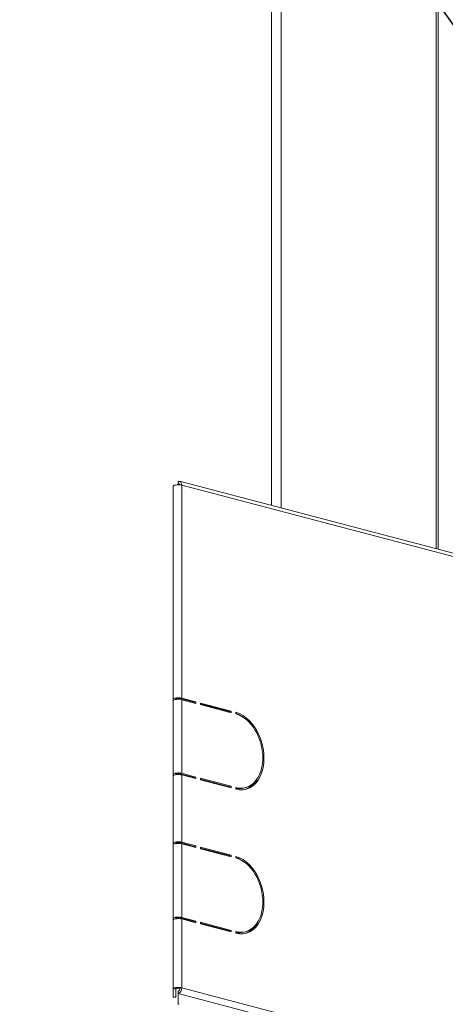
# Model space of a CAD drawing. Units: millimetres. Extents: x 187 to 20798, y 279 to 5832.
# Drawn here: x 7230 to 7332, y 951 to 1189 of the extents above; entities that cross this region are included whole.
import ezdxf

# ---------------------------------------------------------------- set-up
doc = ezdxf.new("R2010")
doc.units = ezdxf.units.MM
doc.header["$LTSCALE"] = 20
doc.layers.add('AM - Drawing', color=7, linetype='Continuous', lineweight=5)
doc.layers.add('AM - Tekst', color=7, linetype='Continuous', lineweight=15)
doc.styles.add('Note Text (ISO)', font='arial.ttf')
doc.dimstyles.new('Default - Method 1b (ISO)$7', dxfattribs={"dimscale": 20, "dimtxt": 2.5, "dimasz": 4, "dimexe": 3.175, "dimexo": 0, "dimgap": 0.762, "dimtad": 1, "dimtoh": 1, "dimrnd": 1e-08, "dimtxsty": 'Note Text (ISO)', "dimcen": 0.09, "dimdle": 10, "dimclrd": 256, "dimclre": 256, "dimclrt": 256, "dimazin": 2, "dimtfac": 1.4, "dimtmove": 0, "dimatfit": 3, "dimldrblk": 'Filled-2', "dimfxl": 1, "dimtolj": 1, "dimlwd": -1, "dimlwe": -1, "dimarcsym": 0})

# ---------------------------------------------------------------- blocks, each defined once
blk = doc.blocks.new('Filled-2')
at = {"color": 0}
for p, q in [((0, 0), (-1, 0.25)), ((-1, 0.25), (-1, -0.25)), ((-1, 0), (0, 0)), ((-1, -0.25), (0, 0))]:
    blk.add_line(p, q, dxfattribs=at)
at = {"color": 0, "flags": 128}
blk.add_lwpolyline([(-1, -0.25), (0, 0), (-1, 0.25), (-1, -0.25)], dxfattribs=at)
at = {"color": 0}
blk.add_solid([(-1, -0.25), (0, 0), (-1, 0.25), (-1, -0.25)], dxfattribs=at)

msp = doc.modelspace()

# ---------------------------------------------------------------- linework, layer by layer
at = {"layer": 'AM - Drawing'}
for p, q in [((7290.36, 1071.46), (7290.36, 1321.14)), ((7292.63, 1321.14), (7292.63, 1070.86)), ((7329.96, 1061.03), (7329.96, 1311.31)), ((7330.43, 1060.91), (7330.43, 1311.01)), ((7266.67, 1024.81), (7266.67, 1076.14)), ((7267.87, 1077.3), (7267.87, 1076.72)), ((7267.87, 1076.45), (7267.87, 1076.72)), ((7268.16, 1076.64), (7267.87, 1076.72)), ((8198.88, 832.27), (7268.18, 1077.3)), ((7268.72, 1076.36), (7268.72, 1025.04)), ((8199.42, 831.33), (7268.72, 1076.36)), ((7266.67, 1024.43), (7266.67, 1024.81)), ((7266.67, 1006.68), (7266.67, 1024.43)), ((7267.27, 1024.81), (7267.27, 1024.7)), ((7271.69, 1024.03), (7268.3, 1024.93)), ((7268.72, 1025.04), (7272.12, 1024.14)), ((7272.12, 1023.76), (7268.72, 1024.65)), ((7268.72, 1024.65), (7268.72, 1006.9)), ((7272.12, 1024.14), (7271.69, 1024.03)), ((7271.69, 1023.87), (7271.69, 1024.03)), ((7272.12, 1024.14), (7272.12, 1023.76)), ((7273.25, 1023.46), (7273.25, 1023.85)), ((7273.25, 1023.85), (7280.6, 1021.91)), ((7280.18, 1021.8), (7273.25, 1023.62)), ((7280.6, 1021.52), (7273.25, 1023.46)), ((7280.6, 1021.91), (7280.18, 1021.8)), ((7280.18, 1021.64), (7280.18, 1021.8)), ((7280.6, 1021.91), (7280.6, 1021.52)), ((7281.73, 1021.23), (7281.73, 1021.61)), ((7266.67, 1006.29), (7266.67, 1006.68)), ((7267.27, 1006.68), (7267.27, 1006.57)), ((7271.69, 1005.9), (7268.3, 1006.79)), ((7268.72, 1006.9), (7272.12, 1006.01)), ((7272.12, 1005.62), (7268.72, 1006.52)), ((7268.72, 1006.52), (7268.72, 990.31)), ((7266.67, 990.08), (7266.67, 1006.29)), ((7272.12, 1006.01), (7271.69, 1005.9)), ((7271.69, 1005.73), (7271.69, 1005.9)), ((7272.12, 1006.01), (7272.12, 1005.62)), ((7273.25, 1005.32), (7273.25, 1005.71)), ((7273.25, 1005.71), (7280.6, 1003.77)), ((7280.18, 1003.66), (7273.25, 1005.49)), ((7280.6, 1003.39), (7273.25, 1005.32)), ((7280.6, 1003.77), (7280.18, 1003.66)), ((7280.18, 1003.5), (7280.18, 1003.66)), ((7280.6, 1003.77), (7280.6, 1003.39)), ((7281.73, 1003.09), (7281.73, 1003.48)), ((7284.07, 1003.45), (7283.65, 1003.34)), ((7266.67, 989.7), (7266.67, 990.08)), ((7267.27, 990.08), (7267.27, 989.97)), ((7271.69, 989.3), (7268.3, 990.2)), ((7268.72, 990.31), (7272.12, 989.41)), ((7272.12, 989.03), (7268.72, 989.92)), ((7268.72, 989.92), (7268.72, 972.17)), ((7266.67, 971.95), (7266.67, 989.7)), ((7272.12, 989.41), (7271.69, 989.3)), ((7271.69, 989.14), (7271.69, 989.3)), ((7272.12, 989.41), (7272.12, 989.03)), ((7273.25, 988.73), (7273.25, 989.12)), ((7273.25, 989.12), (7280.6, 987.18)), ((7280.18, 987.07), (7273.25, 988.89)), ((7280.6, 986.79), (7273.25, 988.73)), ((7280.6, 987.18), (7280.18, 987.07)), ((7280.18, 986.91), (7280.18, 987.07)), ((7280.6, 987.18), (7280.6, 986.79)), ((7281.73, 986.5), (7281.73, 986.88)), ((7266.67, 971.56), (7266.67, 971.95)), ((7266.67, 954.97), (7266.67, 971.56)), ((7267.27, 971.95), (7267.27, 971.84)), ((7271.69, 971.17), (7268.3, 972.06)), ((7268.72, 972.17), (7272.12, 971.28)), ((7272.12, 970.89), (7268.72, 971.79)), ((7268.72, 971.79), (7268.72, 955.19)), ((7272.12, 971.28), (7271.69, 971.17)), ((7271.69, 971), (7271.69, 971.17)), ((7272.12, 971.28), (7272.12, 970.89)), ((7273.25, 970.59), (7273.25, 970.98)), ((7273.25, 970.98), (7280.6, 969.04)), ((7280.18, 968.93), (7273.25, 970.76)), ((7280.6, 968.66), (7273.25, 970.59)), ((7280.6, 969.04), (7280.18, 968.93)), ((7280.18, 968.77), (7280.18, 968.93)), ((7280.6, 969.04), (7280.6, 968.66)), ((7281.73, 968.36), (7281.73, 968.75)), ((7284.07, 968.72), (7283.65, 968.61)), ((7266.67, 954.97), (7266.67, 952.96)), ((7267.27, 954.97), (7266.67, 954.97)), ((7267.27, 952.96), (7267.27, 954.97)), ((7268.3, 955.08), (7267.56, 955.27)), ((7267.87, 953.81), (7267.87, 954.39)), ((7268.3, 955.08), (7268.72, 955.19)), ((7268.72, 955.19), (8199.42, 710.16)), ((7266.67, 952.94), (7266.67, 952.96)), ((7267.27, 952.96), (7266.67, 952.96)), ((7267.27, 952.94), (7266.67, 952.94)), ((7267.27, 952.96), (7267.27, 952.94)), ((7267.87, 951.37), (7267.87, 953.81)), ((8198.57, 708.78), (7267.87, 953.81))]:
    msp.add_line(p, q, dxfattribs=at)
for centre, major_axis, ratio, start_param, end_param in [((7267.87, 1076.14), (-1.2, 0), 0.263274, 4.974188, 6.283185), ((7267.87, 1076.14), (1.2, 0), 0.263274, 0.785398, 1.832596), ((7267.87, 1076.14), (0.31, 1.16), 0.682161, 5.080717, 6.651513), ((7267.87, 1076.14), (0.153, 0.58), 0.682161, 5.419759, 6.651513), ((7267.87, 1024.81), (-1.2, 0), 0.263274, 3.926991, 6.283185), ((7267.87, 1024.43), (-1.2, 0), 0.263274, 3.926991, 6.283185), ((7267.87, 1024.81), (-0.6, 0), 0.263274, 3.926991, 6.283185), ((7281.73, 1012.35), (-2.44, 9.28), 0.682161, 2.773265, 5.914858), ((7281.31, 1012.24), (-2.44, 9.28), 0.682161, 5.585438, 5.852317), ((7281.73, 1012.35), (2.34, -8.9), 0.682161, 5.914858, 9.05645), ((7267.87, 1006.68), (-1.2, 0), 0.263274, 3.926991, 6.283185), ((7267.87, 1006.29), (-1.2, 0), 0.263274, 3.926991, 6.283185), ((7267.87, 1006.68), (-0.6, 0), 0.263274, 3.926991, 6.283185), ((7281.31, 1012.24), (2.44, -9.28), 0.682161, 0.033503, 0.697747), ((7281.31, 1012.24), (2.34, -8.9), 0.682161, 5.980121, 6.283185), ((7267.87, 990.08), (-1.2, 0), 0.263274, 3.926991, 6.283185), ((7267.87, 989.7), (-1.2, 0), 0.263274, 3.926991, 6.283185), ((7267.87, 990.08), (-0.6, 0), 0.263274, 3.926991, 6.283185), ((7281.73, 977.62), (-2.44, 9.28), 0.682161, 2.773265, 5.914858), ((7281.31, 977.51), (-2.44, 9.28), 0.682161, 5.585438, 5.852317), ((7281.73, 977.62), (2.34, -8.9), 0.682161, 5.914858, 9.05645), ((7267.87, 971.95), (-1.2, 0), 0.263274, 3.926991, 6.283185), ((7267.87, 971.56), (-1.2, 0), 0.263274, 3.926991, 6.283185), ((7267.87, 971.95), (-0.6, 0), 0.263274, 3.926991, 6.283185), ((7281.31, 977.51), (2.44, -9.28), 0.682161, 0.033503, 0.697747), ((7281.31, 977.51), (2.34, -8.9), 0.682161, 5.980121, 6.283185), ((7267.87, 954.97), (-1.2, 0), 0.263274, 4.974188, 6.283185), ((7267.87, 954.97), (-0.6, 0), 0.263274, 3.926991, 6.283185), ((7267.87, 954.97), (-1.2, 0), 0.263274, 3.926991, 4.974188), ((7267.87, 954.97), (-0.31, -1.16), 0.682161, 0.368328, 1.939124), ((7267.87, 954.97), (-0.153, -0.58), 0.682161, 0.368328, 1.939124), ((7268.67, 951.37), (-0.8, 0), 0.263274, 0, 0.785398)]:
    msp.add_ellipse(centre, major_axis=major_axis, ratio=ratio, start_param=start_param, end_param=end_param, dxfattribs=at)

# ---------------------------------------------------------------- leaders
at = {"layer": 'AM - Tekst', "annotation_type": 0, "has_hookline": 1, "hookline_direction": 1}
for points, text_width in [([(7364.95, 1143.96), (7157.2, 1674), (7077.2, 1674)], 681.62), ([(7794.54, 902.43), (7612.85, 1393.62), (7532.85, 1393.62)], 211.32)]:
    msp.add_leader(points, dimstyle='Default - Method 1b (ISO)$7', override={"dimtad": 0}, dxfattribs=dict(at, text_width=text_width))

doc.saveas('drawing.dxf')
